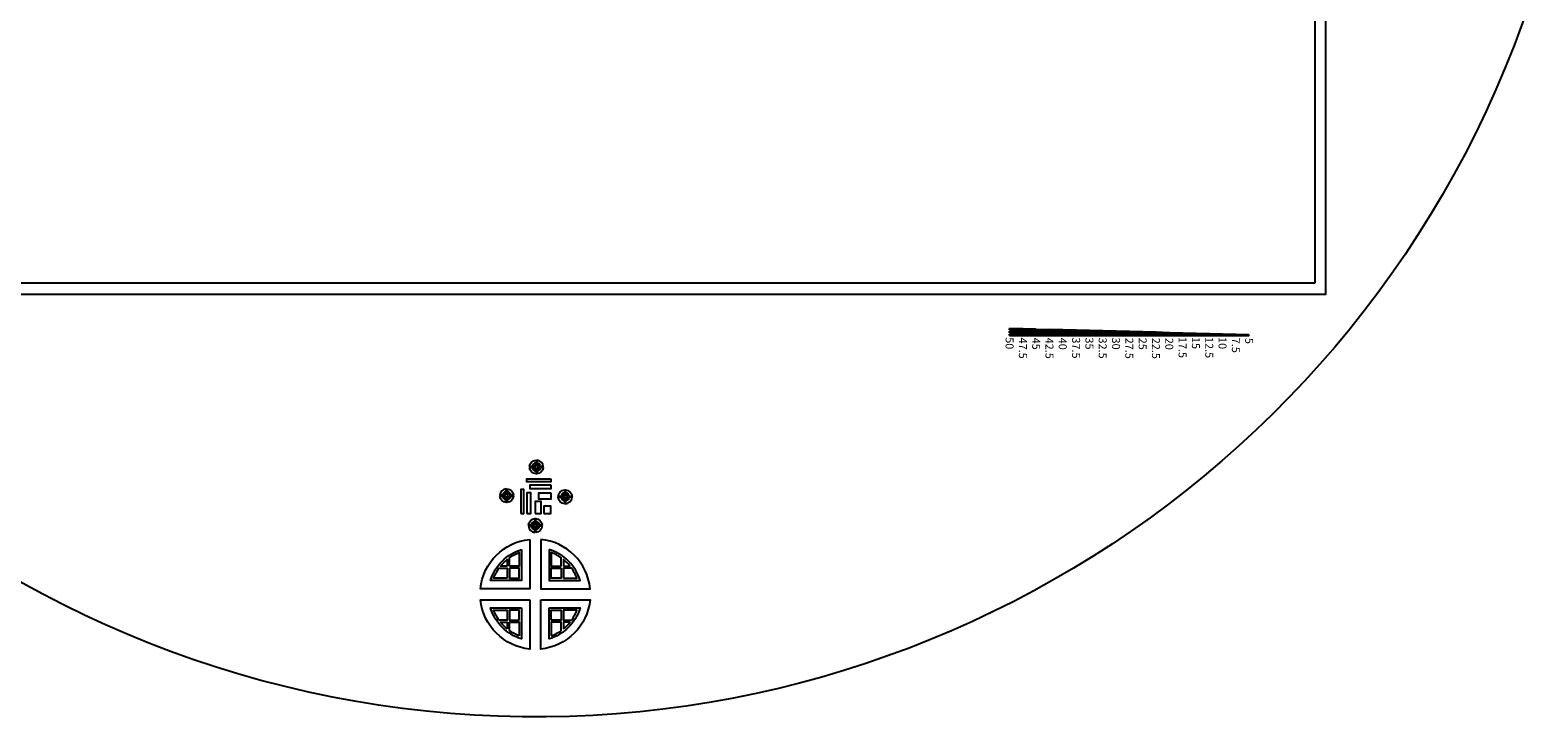
# Model space of a CAD drawing. Units: inches. Extents: x -113711 to 102390, y -41114 to 115122.
# Drawn here: x -74314 to -19574, y -9785 to 15125 of the extents above; entities that cross this region are included whole.
import ezdxf

# ---------------------------------------------------------------- set-up
doc = ezdxf.new("R2010")
doc.units = ezdxf.units.IN
doc.header["$MEASUREMENT"] = 0
doc.styles.get("Standard").update_dxf_attribs({"font": 'arial.ttf'})

msp = doc.modelspace()

# ---------------------------------------------------------------- linework, layer by layer
for p, q in [((-38282, 4099), (-38756, 4101)), ((-38282, 4099), (-38756, 4101)), ((-38756, 4051), (-38282, 4051)), ((-38756, 4051), (-38282, 4051)), ((-38281, 4194), (-38755, 4201)), ((-38281, 4194), (-38755, 4201)), ((-38755, 4151), (-38282, 4146)), ((-38755, 4151), (-38282, 4146)), ((-38754, 4251), (-38280, 4241)), ((-38754, 4251), (-38280, 4241)), ((-38279, 4289), (-38752, 4301)), ((-38279, 4289), (-38752, 4301)), ((-38272, 4146), (-37798, 4141)), ((-38272, 4146), (-37798, 4141)), ((-37799, 4096), (-38272, 4099)), ((-37799, 4096), (-38272, 4099)), ((-38272, 4051), (-37799, 4051)), ((-38272, 4051), (-37799, 4051)), ((-37798, 4186), (-38271, 4194)), ((-37798, 4186), (-38271, 4194)), ((-38270, 4241), (-37797, 4231)), ((-38270, 4241), (-37797, 4231)), ((-37795, 4276), (-38269, 4289)), ((-37795, 4276), (-38269, 4289)), ((-37315, 4094), (-37789, 4096)), ((-37315, 4094), (-37789, 4096)), ((-37789, 4051), (-37315, 4051)), ((-37789, 4051), (-37315, 4051)), ((-37314, 4179), (-37788, 4186)), ((-37314, 4179), (-37788, 4186)), ((-37788, 4141), (-37315, 4136)), ((-37788, 4141), (-37315, 4136)), ((-37787, 4231), (-37313, 4221)), ((-37787, 4231), (-37313, 4221)), ((-37785, 4276), (-37312, 4264)), ((-37785, 4276), (-37312, 4264)), ((-37305, 4136), (-36831, 4131)), ((-37305, 4136), (-36831, 4131)), ((-36832, 4091), (-37305, 4094)), ((-36832, 4091), (-37305, 4094)), ((-37305, 4051), (-36832, 4051)), ((-37305, 4051), (-36832, 4051)), ((-36831, 4171), (-37304, 4179)), ((-36831, 4171), (-37304, 4179)), ((-37303, 4221), (-36830, 4211)), ((-37303, 4221), (-36830, 4211)), ((-36829, 4251), (-37302, 4264)), ((-36829, 4251), (-37302, 4264)), ((-36348, 4089), (-36822, 4091)), ((-36348, 4089), (-36822, 4091)), ((-36822, 4051), (-36348, 4051)), ((-36822, 4051), (-36348, 4051)), ((-36347, 4164), (-36821, 4171)), ((-36347, 4164), (-36821, 4171)), ((-36821, 4131), (-36348, 4126)), ((-36821, 4131), (-36348, 4126)), ((-36820, 4211), (-36346, 4201)), ((-36820, 4211), (-36346, 4201)), ((-36345, 4239), (-36819, 4251)), ((-36345, 4239), (-36819, 4251)), ((-36338, 4126), (-35864, 4121)), ((-36338, 4126), (-35864, 4121)), ((-35864, 4086), (-36338, 4089)), ((-35864, 4086), (-36338, 4089)), ((-36338, 4051), (-35865, 4051)), ((-36338, 4051), (-35865, 4051)), ((-35864, 4156), (-36337, 4164)), ((-35864, 4156), (-36337, 4164)), ((-36336, 4201), (-35863, 4191)), ((-36336, 4201), (-35863, 4191)), ((-35862, 4226), (-36335, 4239)), ((-35862, 4226), (-36335, 4239)), ((-35855, 4051), (-35381, 4051)), ((-35855, 4051), (-35381, 4051)), ((-35380, 4149), (-35854, 4156)), ((-35380, 4149), (-35854, 4156)), ((-35854, 4121), (-35381, 4116)), ((-35854, 4121), (-35381, 4116)), ((-35381, 4084), (-35854, 4086)), ((-35381, 4084), (-35854, 4086)), ((-35853, 4191), (-35379, 4181)), ((-35853, 4191), (-35379, 4181)), ((-35379, 4214), (-35852, 4226)), ((-35379, 4214), (-35852, 4226)), ((-35371, 4116), (-34897, 4111)), ((-35371, 4116), (-34897, 4111)), ((-34897, 4081), (-35371, 4084)), ((-34897, 4081), (-35371, 4084)), ((-35371, 4051), (-34897, 4051)), ((-35371, 4051), (-34897, 4051)), ((-34897, 4141), (-35370, 4149)), ((-34897, 4141), (-35370, 4149)), ((-34895, 4201), (-35369, 4214)), ((-34895, 4201), (-35369, 4214)), ((-35369, 4181), (-34896, 4171)), ((-35369, 4181), (-34896, 4171)), ((-34413, 4134), (-34887, 4141)), ((-34413, 4134), (-34887, 4141)), ((-34887, 4111), (-34414, 4106)), ((-34887, 4111), (-34414, 4106)), ((-34414, 4079), (-34887, 4081)), ((-34414, 4079), (-34887, 4081)), ((-34887, 4051), (-34414, 4051)), ((-34887, 4051), (-34414, 4051)), ((-34886, 4171), (-34413, 4161)), ((-34886, 4171), (-34413, 4161)), ((-34412, 4189), (-34885, 4201)), ((-34412, 4189), (-34885, 4201)), ((-34404, 4106), (-33930, 4101)), ((-34404, 4106), (-33930, 4101)), ((-33930, 4076), (-34404, 4079)), ((-33930, 4076), (-34404, 4079)), ((-34404, 4051), (-33930, 4051)), ((-34404, 4051), (-33930, 4051)), ((-34403, 4161), (-33929, 4151)), ((-34403, 4161), (-33929, 4151)), ((-33930, 4126), (-34403, 4134)), ((-33930, 4126), (-34403, 4134)), ((-33928, 4176), (-34402, 4189)), ((-33928, 4176), (-34402, 4189)), ((-33446, 4119), (-33920, 4126)), ((-33446, 4119), (-33920, 4126)), ((-33920, 4101), (-33447, 4096)), ((-33920, 4101), (-33447, 4096)), ((-33447, 4074), (-33920, 4076)), ((-33447, 4074), (-33920, 4076)), ((-33920, 4051), (-33447, 4051)), ((-33920, 4051), (-33447, 4051)), ((-33919, 4151), (-33446, 4141)), ((-33919, 4151), (-33446, 4141)), ((-33445, 4164), (-33918, 4176)), ((-33445, 4164), (-33918, 4176)), ((-33446, 4141), (-33445, 4164)), ((-33446, 4141), (-33445, 4164)), ((-33437, 4096), (-32963, 4091)), ((-33437, 4096), (-32963, 4091)), ((-32963, 4071), (-33437, 4074)), ((-32963, 4071), (-33437, 4074)), ((-33437, 4051), (-32963, 4051)), ((-33437, 4051), (-32963, 4051)), ((-33436, 4141), (-33435, 4164)), ((-33436, 4141), (-33435, 4164)), ((-33436, 4141), (-32962, 4131)), ((-33436, 4141), (-32962, 4131)), ((-32963, 4111), (-33436, 4119)), ((-32963, 4111), (-33436, 4119)), ((-32962, 4151), (-33435, 4164)), ((-32962, 4151), (-33435, 4164)), ((-32479, 4104), (-32953, 4111)), ((-32479, 4104), (-32953, 4111)), ((-32953, 4091), (-32480, 4086)), ((-32953, 4091), (-32480, 4086)), ((-32480, 4069), (-32953, 4071)), ((-32480, 4069), (-32953, 4071)), ((-32953, 4051), (-32480, 4051)), ((-32953, 4051), (-32480, 4051)), ((-32478, 4139), (-32952, 4151)), ((-32478, 4139), (-32952, 4151)), ((-32952, 4131), (-32479, 4121)), ((-32952, 4131), (-32479, 4121)), ((-32470, 4086), (-31996, 4081)), ((-32470, 4086), (-31996, 4081)), ((-31996, 4066), (-32470, 4069)), ((-31996, 4066), (-32470, 4069)), ((-32470, 4051), (-31996, 4051)), ((-32470, 4051), (-31996, 4051)), ((-32469, 4121), (-31995, 4111)), ((-32469, 4121), (-31995, 4111)), ((-31996, 4096), (-32469, 4104)), ((-31996, 4096), (-32469, 4104)), ((-31995, 4126), (-32468, 4139)), ((-31995, 4126), (-32468, 4139)), ((-31512, 4089), (-31986, 4096)), ((-31512, 4089), (-31986, 4096)), ((-31986, 4081), (-31513, 4076)), ((-31986, 4081), (-31513, 4076)), ((-31513, 4064), (-31986, 4066)), ((-31513, 4064), (-31986, 4066)), ((-31986, 4051), (-31513, 4051)), ((-31986, 4051), (-31513, 4051)), ((-31511, 4114), (-31985, 4126)), ((-31511, 4114), (-31985, 4126)), ((-31985, 4111), (-31512, 4101)), ((-31985, 4111), (-31512, 4101)), ((-31503, 4076), (-31029, 4071)), ((-31503, 4076), (-31029, 4071)), ((-31029, 4061), (-31503, 4064)), ((-31029, 4061), (-31503, 4064)), ((-31503, 4051), (-31029, 4051)), ((-31503, 4051), (-31029, 4051)), ((-31502, 4101), (-31028, 4091)), ((-31502, 4101), (-31028, 4091)), ((-31029, 4081), (-31502, 4089)), ((-31029, 4081), (-31502, 4089)), ((-31028, 4101), (-31501, 4114)), ((-31028, 4101), (-31501, 4114)), ((-30545, 4074), (-31019, 4081)), ((-30545, 4074), (-31019, 4081)), ((-31019, 4071), (-30545, 4066)), ((-31019, 4071), (-30545, 4066)), ((-30546, 4059), (-31019, 4061)), ((-30546, 4059), (-31019, 4061)), ((-31019, 4051), (-30546, 4051)), ((-31019, 4051), (-30546, 4051)), ((-30544, 4089), (-31018, 4101)), ((-30544, 4089), (-31018, 4101)), ((-31018, 4091), (-30545, 4081)), ((-31018, 4091), (-30545, 4081)), ((-30057, 4056), (-30536, 4059)), ((-30057, 4056), (-30536, 4059)), ((-30536, 4051), (-30057, 4051)), ((-30536, 4051), (-30057, 4051)), ((-30535, 4081), (-30057, 4071)), ((-30535, 4081), (-30057, 4071)), ((-30057, 4066), (-30535, 4074)), ((-30057, 4066), (-30535, 4074)), ((-30535, 4066), (-30057, 4061)), ((-30535, 4066), (-30057, 4061)), ((-30057, 4076), (-30534, 4089)), ((-30057, 4076), (-30534, 4089)), ((-30057, 4071), (-30057, 4076)), ((-30057, 4071), (-30057, 4076)), ((-30057, 4061), (-30057, 4066)), ((-30057, 4061), (-30057, 4066)), ((-30057, 4051), (-30057, 4056)), ((-30057, 4051), (-30057, 4056))]:
    msp.add_line(p, q)
for points in [[(-19574, 17061, -6.619934), (-19574, 39569)], [(-55947, -472), (-55947, -572, 0.356682), (-56081, -706), (-56182, -706, -0.379467)], [(-55783, -706), (-55683, -706, 0.379467), (-55917, -472), (-55917, -572, -0.356682)], [(-56182, -736), (-56081, -736, 0.356682), (-55947, -870), (-55947, -971, -0.379467)], [(-55683, -736, -0.379467), (-55917, -971), (-55917, -870, 0.356682), (-55783, -736)], [(-57030, -1613), (-57030, -1513, 0.379467), (-57265, -1748), (-57165, -1748, -0.356682)], [(-57000, -1513, -0.379467), (-56766, -1748), (-56866, -1748, 0.356682), (-57000, -1613)], [(-54906, -1555), (-54906, -1655, 0.356682), (-55040, -1789), (-55140, -1789, -0.379467)], [(-54641, -1789), (-54741, -1789, 0.356682), (-54876, -1655), (-54876, -1555, -0.379467)], [(-57265, -1778), (-57165, -1778, 0.356682), (-57030, -1912), (-57030, -2012, -0.379467)], [(-57000, -2012), (-57000, -1912, 0.356682), (-56866, -1778), (-56766, -1778, -0.379467)], [(-54906, -2054, -0.379467), (-55140, -1819), (-55040, -1819, 0.356682), (-54906, -1954)], [(-54876, -1954), (-54876, -2054, 0.379467), (-54641, -1819), (-54741, -1819, -0.356682)], [(-56223, -2831, -0.379467), (-55989, -2596), (-55989, -2697, 0.356682), (-56123, -2831)], [(-55724, -2831), (-55825, -2831, 0.356682), (-55959, -2697), (-55959, -2596, -0.379467)], [(-56123, -2861), (-56223, -2861, 0.379467), (-55989, -3095), (-55989, -2995, -0.356682)], [(-55959, -3095), (-55959, -2995, 0.356682), (-55825, -2861), (-55724, -2861, -0.379467)], [(-56174, -3346), (-56174, -5136), (-57964, -5136, -0.356682)], [(-56474, -3711), (-56474, -4836), (-57599, -4836, -0.248358)], [(-56914, -4316), (-56914, -4016, -0.063304), (-56554, -3823), (-56554, -4316)], [(-55774, -3346), (-55774, -5136), (-53984, -5136, 0.356682)], [(-55474, -3711), (-55474, -4836), (-54349, -4836, 0.248358)], [(-55034, -4316), (-55034, -4016, 0.063304), (-55394, -3823), (-55394, -4316)], [(-56994, -4316), (-57232, -4316, -0.052208), (-56994, -4077)], [(-54954, -4316), (-54715, -4316, 0.052208), (-54954, -4077)], [(-56994, -4756), (-57486, -4756, -0.063304), (-57293, -4396), (-56994, -4396)], [(-54954, -4756), (-54461, -4756, 0.063304), (-54654, -4396), (-54954, -4396)], [(-56174, -5536), (-56174, -7326, -0.356682), (-57964, -5536)], [(-56474, -5836), (-56474, -6961, -0.248358), (-57599, -5836)], [(-57293, -6276, -0.063304), (-57486, -5916), (-56994, -5916), (-56994, -6276)], [(-55774, -5536), (-53984, -5536, -0.356682), (-55774, -7326)], [(-55474, -5836), (-54349, -5836, -0.248358), (-55474, -6961)], [(-54654, -6276, 0.063304), (-54461, -5916), (-54954, -5916), (-54954, -6276)], [(-56994, -6594, -0.052208), (-57232, -6356), (-56994, -6356)], [(-56554, -6848, -0.063304), (-56914, -6655), (-56914, -6356), (-56554, -6356)], [(-55394, -6848, 0.063304), (-55034, -6655), (-55034, -6356), (-55394, -6356)], [(-54954, -6594, 0.052208), (-54715, -6356), (-54954, -6356)]]:
    msp.add_lwpolyline(points, format="xyb", close=True)
for points in [[(-84671, 50342), (-84671, 5551), (-27276, 5551), (-27276, 50342)], [(-84671, 50342), (-84671, 5551), (-27276, 5551), (-27276, 50342)], [(-27676, 5951), (-84271, 5951), (-84271, 49942), (-27676, 49942)], [(-27676, 5951), (-84271, 5951), (-84271, 49942), (-27676, 49942)], [(-56496, -2414), (-56386, -2414), (-56386, -1541), (-56496, -1541)], [(-55410, -1153), (-55410, -1263), (-56283, -1263), (-56283, -1153)], [(-55410, -1363), (-55410, -1514), (-56164, -1514), (-56164, -1363)], [(-56286, -2414), (-56134, -2414), (-56134, -1660), (-56286, -1660)], [(-55984, -2414), (-55760, -2414), (-55760, -1975), (-55984, -1975)], [(-55410, -1664), (-55410, -1888), (-55849, -1888), (-55849, -1664)], [(-55660, -2414), (-55412, -2414), (-55412, -2140), (-55660, -2140)], [(-56914, -4396), (-56914, -4756), (-56554, -4756), (-56554, -4396)], [(-55034, -4396), (-55034, -4756), (-55394, -4756), (-55394, -4396)], [(-56554, -6276), (-56554, -5916), (-56914, -5916), (-56914, -6276)], [(-55394, -6276), (-55394, -5916), (-55034, -5916), (-55034, -6276)]]:
    msp.add_lwpolyline(points, close=True)
for centre, radius in [((-55932, -721), 100), ((-55932, -721), 50), ((-57015, -1763), 100), ((-57015, -1763), 50), ((-54891, -1804), 100), ((-54891, -1804), 50), ((-55974, -2846), 100), ((-55974, -2846), 50)]:
    msp.add_circle(centre, radius)
for radius, start, end in [(8709, 179.6873, 180.0165), (8709, 179.6873, 180.0165), (8709, 179.0291, 179.3582), (8709, 179.0291, 179.3582), (8709, 178.3711, 178.7001), (8709, 178.3711, 178.7001), (8699, 179.6873, 180.0165), (8699, 179.6873, 180.0165), (8699, 179.029, 179.3581), (8699, 179.029, 179.3581), (8699, 178.3709, 178.7), (8699, 178.3709, 178.7), (8225, 179.0243, 179.3553), (8225, 179.0243, 179.3553), (8225, 179.6864, 180.0174), (8225, 179.6864, 180.0174), (8225, 178.3624, 178.6933), (8225, 178.3624, 178.6933), (8215, 179.0241, 179.3552), (8215, 179.0241, 179.3552), (8215, 179.6863, 180.0174), (8215, 179.6863, 180.0174), (8215, 178.3622, 178.6932), (8215, 178.3622, 178.6932), (7742, 179.6853, 180.0185), (7742, 179.6853, 180.0185), (7742, 179.0188, 179.352), (7742, 179.0188, 179.352), (7742, 178.3526, 178.6857), (7742, 178.3526, 178.6857), (7732, 179.6852, 180.0185), (7732, 179.6852, 180.0185), (7732, 179.0187, 179.352), (7732, 179.0187, 179.352), (7732, 178.3527, 178.6855), (7732, 178.3527, 178.6855), (7258, 179.0126, 179.3483), (7258, 179.0126, 179.3483), (7258, 179.684, 180.0197), (7258, 179.684, 180.0197), (7258, 178.3415, 178.6771), (7258, 178.3415, 178.6771), (7248, 179.0125, 179.3483), (7248, 179.0125, 179.3483), (7248, 179.684, 180.0198), (7248, 179.684, 180.0198), (7248, 178.3413, 178.6769), (7248, 178.3413, 178.6769), (6775, 179.6826, 180.0211), (6775, 179.6826, 180.0211), (6775, 179.0056, 179.3441), (6775, 179.0056, 179.3441), (6775, 178.3288, 178.6672), (6775, 178.3288, 178.6672), (6765, 179.6826, 180.0212), (6765, 179.6826, 180.0212), (6765, 179.0055, 179.344), (6765, 179.0055, 179.344), (6765, 178.3286, 178.667), (6765, 178.3286, 178.667), (6291, 178.9975, 179.3392), (6291, 178.9975, 179.3392), (6291, 179.681, 180.0228), (6291, 179.681, 180.0228), (6291, 178.3142, 178.6558), (6291, 178.3142, 178.6558), (6281, 178.9973, 179.3391), (6281, 178.9973, 179.3391), (6281, 179.681, 180.0228), (6281, 179.681, 180.0228), (6281, 178.3139, 178.6556), (6281, 178.3139, 178.6556), (5807, 179.6791, 180.0247), (5807, 179.6791, 180.0247), (5807, 178.988, 179.3335), (5807, 178.988, 179.3335), (5807, 178.2972, 178.6426), (5807, 178.2972, 178.6426), (5797, 179.6791, 180.0247), (5797, 179.6791, 180.0247), (5797, 178.9878, 179.3334), (5797, 178.9878, 179.3334), (5797, 178.2968, 178.6423), (5797, 178.2968, 178.6423), (5324, 178.9768, 179.3268), (5324, 178.9768, 179.3268), (5324, 179.6769, 180.0269), (5324, 179.6769, 180.0269), (5324, 178.277, 178.6269), (5324, 178.277, 178.6269), (5314, 178.9765, 179.3267), (5314, 178.9765, 179.3267), (5314, 179.6768, 180.027), (5314, 179.6768, 180.027), (5314, 178.2765, 178.6265), (5314, 178.2765, 178.6265), (4840, 178.9634, 179.3188), (4840, 178.9634, 179.3188), (4840, 179.6742, 180.0296), (4840, 179.6742, 180.0296), (4840, 178.2528, 178.6081), (4840, 178.2528, 178.6081), (4830, 178.9631, 179.3186), (4830, 178.9631, 179.3186), (4830, 179.6741, 180.0297), (4830, 179.6741, 180.0297), (4830, 178.2523, 178.6077), (4830, 178.2523, 178.6077), (4357, 178.9469, 179.3089), (4357, 178.9469, 179.3089), (4357, 179.6709, 180.0329), (4357, 179.6709, 180.0329), (4357, 178.2233, 178.5851), (4357, 178.2233, 178.5851), (4347, 178.9466, 179.3087), (4347, 178.9466, 179.3087), (4347, 179.6708, 180.033), (4347, 179.6708, 180.033), (4347, 178.2226, 178.5846), (4347, 178.2226, 178.5846), (3873, 178.9264, 179.2966), (3873, 178.9264, 179.2966), (3873, 179.6668, 180.037), (3873, 179.6668, 180.037), (3873, 178.1863, 178.5564), (3873, 178.1863, 178.5564), (3863, 178.9259, 179.2963), (3863, 178.9259, 179.2963), (3863, 179.6667, 180.0371), (3863, 179.6667, 180.0371), (3863, 178.1855, 178.5557), (3863, 178.1855, 178.5557), (3390, 178.9, 179.2808), (3390, 178.9, 179.2808), (3390, 179.6615, 180.0423), (3390, 179.6615, 180.0423), (3380, 178.8994, 179.2804), (3380, 178.8994, 179.2804), (3380, 179.6614, 180.0424), (3380, 179.6614, 180.0424), (2906, 178.8649, 179.2597), (2906, 178.8649, 179.2597), (2906, 179.6545, 180.0493), (2906, 179.6545, 180.0493), (2906, 178.0756, 178.4702), (2906, 178.0756, 178.4702), (2896, 178.864, 179.2592), (2896, 178.864, 179.2592), (2896, 179.6543, 180.0495), (2896, 179.6543, 180.0495), (2896, 178.0741, 178.4691), (2896, 178.0741, 178.4691), (2423, 178.8157, 179.2302), (2423, 178.8157, 179.2302), (2423, 179.6446, 180.0591), (2423, 179.6446, 180.0591), (2423, 177.9871, 178.4014), (2423, 177.9871, 178.4014), (2413, 178.8145, 179.2294), (2413, 178.8145, 179.2294), (2413, 179.6444, 180.0594), (2413, 179.6444, 180.0594), (2413, 177.9849, 178.3997), (2413, 177.9849, 178.3997), (1939, 178.742, 179.1859), (1939, 178.742, 179.1859), (1939, 179.6299, 180.0739), (1939, 179.6299, 180.0739), (1939, 177.8544, 178.2982), (1939, 177.8544, 178.2982), (1929, 178.7401, 179.1848), (1929, 178.7401, 179.1848), (1929, 179.6295, 180.0743), (1929, 179.6295, 180.0743), (1929, 177.851, 178.2955), (1929, 177.851, 178.2955), (1456, 178.6193, 179.1123), (1456, 178.6193, 179.1123), (1456, 179.6054, 180.0984), (1456, 179.6054, 180.0984), (1456, 177.6336, 178.1265), (1456, 177.6336, 178.1265), (1446, 178.6159, 179.1103), (1446, 178.6159, 179.1103), (1446, 179.6047, 180.0991), (1446, 179.6047, 180.0991), (1446, 177.6275, 178.1217), (1446, 177.6275, 178.1217), (972, 178.3746, 178.9655), (972, 178.3746, 178.9655), (972, 179.5564, 180.1474), (972, 179.5564, 180.1474), (972, 177.1931, 177.7838), (972, 177.1931, 177.7838), (962, 178.3669, 178.9609), (962, 178.3669, 178.9609), (962, 179.5549, 180.1489), (962, 179.5549, 180.1489), (962, 177.1793, 177.7731), (962, 177.1793, 177.7731), (489, 179.4106, 180.2932), (489, 179.4106, 180.2932), (489, 175.88, 176.7627), (489, 175.88, 176.7627), (489, 177.6452, 178.5279), (489, 177.6452, 178.5279), (479, 179.4044, 180.2993), (479, 179.4044, 180.2993), (479, 175.8248, 176.7198), (479, 175.8248, 176.7198), (479, 177.6146, 178.5095), (479, 177.6146, 178.5095)]:
    msp.add_arc((-30057, 4054), radius, start, end)

# ---------------------------------------------------------------- texts
for s, height, p in [('50', 289.3, (-38898, 3986)), ('50', 289.3, (-38898, 3986)), ('47.5', 289.3, (-38415, 3973)), ('47.5', 289.3, (-38415, 3973)), ('45', 289.3, (-37932, 3971)), ('45', 289.3, (-37932, 3971)), ('42.5', 289.3, (-37450, 3970)), ('42.5', 289.3, (-37450, 3970)), ('40', 289.3, (-36967, 3969)), ('40', 289.3, (-36967, 3969)), ('37.5', 289.3, (-36483, 3980)), ('37.5', 289.3, (-36483, 3980)), ('35', 289.3, (-36000, 3978)), ('35', 289.3, (-36000, 3978)), ('32.5', 289.3, (-35517, 3977)), ('32.5', 289.3, (-35517, 3977)), ('30', 289.3, (-35033, 3976)), ('30', 289.3, (-35033, 3976)), ('27.5', 289.3, (-34550, 3969)), ('27.5', 289.3, (-34550, 3969)), ('25', 289.3, (-34066, 3968)), ('25', 289.3, (-34066, 3968)), ('22.5', 289.3, (-33583, 3967)), ('22.5', 289.3, (-33583, 3967)), ('20', 289.3, (-33100, 3966)), ('20', 289.3, (-33100, 3966)), ('17.5', 289.3, (-32616, 3997)), ('17.5', 289.3, (-32616, 3997)), ('15', 289.3, (-32133, 3995)), ('15', 289.3, (-32133, 3995)), ('12.5', 289.3, (-31649, 3994)), ('12.5', 289.3, (-31649, 3994)), ('10', 289.3, (-31166, 3993)), ('10', 289.3, (-31166, 3993)), ('7.5', 289.3, (-30683, 3967)), ('7.5', 289.3, (-30683, 3967)), ('5', 289, (-30200, 3963)), ('5', 289, (-30200, 3963))]:
    msp.add_text(s, height=height, rotation=269.8528).set_placement(p)

doc.saveas('drawing.dxf')
